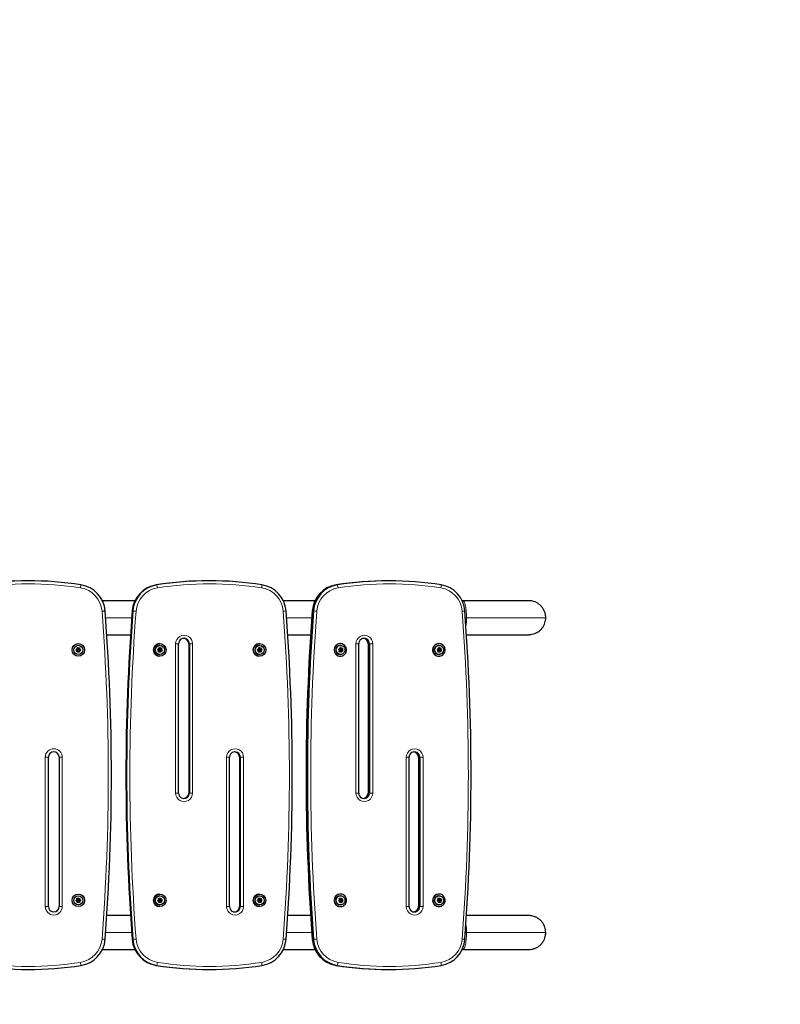
# Model space of a CAD drawing. Extents: x 5180 to 5468, y -928 to -685.
# Drawn here: x 5323 to 5377, y -822 to -754 of the extents above; entities that cross this region are included whole.
import ezdxf

# ---------------------------------------------------------------- set-up
doc = ezdxf.new("R2010")
doc.units = 0
doc.header["$LTSCALE"] = 12
doc.header["$MEASUREMENT"] = 0
doc.header["$PDMODE"] = 35
doc.layers.get('0').update_dxf_attribs({"linetype": 'CONTINUOUS'})
doc.layers.get('DEFPOINTS').update_dxf_attribs({"linetype": 'CONTINUOUS'})
for name, color, linetype in [('1-ASTM', 92, 'CONTINUOUS'), ('1-CSA+ASTM', 4, 'CONTINUOUS'), ('CONTOUR', 7, 'CONTINUOUS'), ('DIM_IMP_BORDURE', 7, 'CONTINUOUS')]:
    doc.layers.add(name, color=color, linetype=linetype)
doc.styles.add('DIM', font='romans.shx')
doc.dimstyles.new('Implantation (Pied-mètre)', dxfattribs={"dimscale": 96, "dimtxt": 0.09375, "dimasz": 0.125, "dimexe": 0.125, "dimexo": 0.125, "dimgap": 0.03, "dimtad": 1, "dimdec": 0, "dimzin": 0, "dimdsep": 46, "dimlunit": 4, "dimtxsty": 'DIM', "dimblk1": 'OBLIQUE', "dimblk2": 'OBLIQUE', "dimsah": 1, "dimcen": 0.089844, "dimdle": 0.125, "dimclrt": 7, "dimadec": 0, "dimazin": 0, "dimtfac": 1, "dimtdec": 0, "dimtofl": 0, "dimtmove": 0, "dimatfit": 3, "dimldrblk": 'OBLIQUE', "dimfxl": 1, "dimfrac": 2, "dimtolj": 1, "dimtzin": 0, "dimarcsym": 0})

# ---------------------------------------------------------------- blocks, each defined once
blk = doc.blocks.new('_OBLIQUE')
at = {"color": 0, "linetype": 'ByBlock'}
blk.add_line((-0.5, -0.5), (0.5, 0.5), dxfattribs=at)
blk = doc.blocks.new('*D76')
at = {"layer": 'DEFPOINTS', "color": 0}
for p in [(5432.159, -702.717), (5215.784, -792.848), (5432.159, -792.848)]:
    blk.add_point(p, dxfattribs=at)
at = {"layer": 'DIM_IMP_BORDURE', "color": 0, "lineweight": -2}
for p, q in [((5215.784, -783.848), (5215.784, -693.717)), ((5432.159, -783.848), (5432.159, -693.717)), ((5206.784, -702.717), (5441.159, -702.717))]:
    blk.add_line(p, q, dxfattribs=at)
at = {"layer": 'DIM_IMP_BORDURE', "color": 0, "lineweight": -2, "xscale": 9, "yscale": 9, "zscale": 9, "rotation": 180}
blk.add_blockref('_OBLIQUE', (5215.784, -702.717), dxfattribs=at)
at = {"layer": 'DIM_IMP_BORDURE', "color": 0, "lineweight": -2, "xscale": 9, "yscale": 9, "zscale": 9}
blk.add_blockref('_OBLIQUE', (5432.159, -702.717), dxfattribs=at)
at = {"layer": 'DIM_IMP_BORDURE', "color": 7, "insert": (5323.972, -690.292), "char_height": 6.75, "attachment_point": 2, "style": 'DIM'}
blk.add_mtext("\\A1;18' [5.496m]", dxfattribs=at)
blk = doc.blocks.new('*D77')
at = {"layer": 'DEFPOINTS', "color": 0}
for p in [(5323.972, -720.848), (5323.972, -892.011), (5457.663, -892.011)]:
    blk.add_point(p, dxfattribs=at)
at = {"layer": 'DIM_IMP_BORDURE', "color": 0, "lineweight": -2}
for p, q in [((5457.663, -711.848), (5457.663, -901.011)), ((5332.972, -720.848), (5466.663, -720.848)), ((5332.972, -892.011), (5466.663, -892.011))]:
    blk.add_line(p, q, dxfattribs=at)
at = {"layer": 'DIM_IMP_BORDURE', "color": 0, "lineweight": -2, "xscale": 9, "yscale": 9, "zscale": 9}
for p, rotation in [((5457.663, -720.848), 90), ((5457.663, -892.011), 270)]:
    blk.add_blockref('_OBLIQUE', p, dxfattribs=dict(at, rotation=rotation))
at = {"layer": 'DIM_IMP_BORDURE', "color": 7, "insert": (5450.37, -806.429), "char_height": 6.75, "attachment_point": 5, "rotation": 90, "style": 'DIM'}
blk.add_mtext('\\A1;14\'-3" [4.348m]', dxfattribs=at)

msp = doc.modelspace()

# ---------------------------------------------------------------- linework, layer by layer
at = {"layer": '1-ASTM'}
msp.add_lwpolyline([(5287.784, -928.011), (5360.159, -928.011, 0.414214), (5468.159, -820.011), (5468.159, -792.848, 0.414214), (5360.159, -684.848), (5287.784, -684.848, 0.414214), (5179.784, -792.848), (5179.784, -820.011, 0.414214)], format="xyb", close=True, dxfattribs=at)
at = {"layer": '1-CSA+ASTM'}
msp.add_lwpolyline([(5287.784, -892.011), (5360.159, -892.011, 0.414214), (5432.159, -820.011), (5432.159, -792.848, 0.414214), (5360.159, -720.848), (5287.784, -720.848, 0.414214), (5215.784, -792.848), (5215.784, -820.011, 0.414214)], format="xyb", close=True, dxfattribs=at)
at = {"layer": 'CONTOUR', "lineweight": 18}
for p, q in [((5327.66, -793.133), (5327.627, -793.347)), ((5332.964, -793.133), (5332.92, -793.133)), ((5345.573, -793.133), (5345.484, -793.133)), ((5331.284, -794.957), (5331.239, -794.957)), ((5343.913, -794.957), (5343.824, -794.957)), ((5331.204, -795.429), (5329.382, -795.429)), ((5343.789, -795.429), (5342.027, -795.429)), ((5354.604, -795.429), (5354.527, -795.429)), ((5360.142, -795.429), (5354.604, -795.429)), ((5334.276, -807.679), (5334.276, -797.249)), ((5334.276, -797.249), (5334.48, -797.249)), ((5335.234, -797.249), (5335.19, -797.249)), ((5335.234, -797.249), (5335.461, -797.249)), ((5335.461, -797.249), (5335.461, -807.679)), ((5346.88, -807.679), (5346.88, -797.249)), ((5346.88, -797.249), (5347.071, -797.249)), ((5347.816, -797.249), (5347.727, -797.249)), ((5347.816, -797.249), (5348.051, -797.249)), ((5348.051, -797.249), (5348.051, -807.679)), ((5325.164, -815.61), (5325.164, -805.179)), ((5325.164, -805.179), (5325.381, -805.179)), ((5326.138, -805.179), (5326.354, -805.179)), ((5326.354, -805.179), (5326.354, -815.61)), ((5337.836, -815.61), (5337.836, -805.179)), ((5337.836, -805.179), (5338.041, -805.179)), ((5338.795, -805.179), (5338.75, -805.179)), ((5338.795, -805.179), (5339.022, -805.179)), ((5339.022, -805.179), (5339.022, -815.61)), ((5350.398, -815.61), (5350.398, -805.179)), ((5350.398, -805.179), (5350.589, -805.179)), ((5351.334, -805.179), (5351.245, -805.179)), ((5351.334, -805.179), (5351.569, -805.179)), ((5351.569, -805.179), (5351.569, -815.61)), ((5334.276, -807.679), (5334.48, -807.679)), ((5335.234, -807.679), (5335.19, -807.679)), ((5335.234, -807.679), (5335.461, -807.679)), ((5346.88, -807.679), (5347.071, -807.679)), ((5347.816, -807.679), (5347.727, -807.679)), ((5347.816, -807.679), (5348.051, -807.679)), ((5325.164, -815.61), (5325.381, -815.61)), ((5326.138, -815.61), (5326.354, -815.61)), ((5337.836, -815.61), (5338.041, -815.61)), ((5338.795, -815.61), (5338.75, -815.61)), ((5338.795, -815.61), (5339.022, -815.61)), ((5350.398, -815.61), (5350.589, -815.61)), ((5351.334, -815.61), (5351.245, -815.61)), ((5351.334, -815.61), (5351.569, -815.61)), ((5329.382, -817.429), (5331.204, -817.429)), ((5331.284, -817.902), (5331.239, -817.902)), ((5342.027, -817.429), (5343.789, -817.429)), ((5343.913, -817.902), (5343.824, -817.902)), ((5354.527, -817.429), (5354.604, -817.429)), ((5354.604, -817.429), (5360.142, -817.429)), ((5327.627, -819.512), (5327.66, -819.726)), ((5332.964, -819.726), (5332.92, -819.726)), ((5345.573, -819.726), (5345.484, -819.726))]:
    msp.add_line(p, q, dxfattribs=at)
at = {"layer": 'CONTOUR', "lineweight": 25}
for p, q in [((5336.638, -792.848), (5336.593, -792.848)), ((5349.202, -792.848), (5349.113, -792.848)), ((5331.431, -794.242), (5329.155, -794.242)), ((5344.013, -794.242), (5341.8, -794.242)), ((5354.347, -794.242), (5354.303, -794.242)), ((5358.952, -794.242), (5354.347, -794.242)), ((5329.465, -796.617), (5331.122, -796.617)), ((5342.109, -796.617), (5343.708, -796.617)), ((5354.608, -796.617), (5358.952, -796.617)), ((5333.168, -797.242), (5333.163, -797.242)), ((5334.48, -807.679), (5334.48, -797.249)), ((5335.19, -797.249), (5335.19, -807.679)), ((5335.234, -797.249), (5335.234, -807.679)), ((5340.14, -797.242), (5340.135, -797.242)), ((5345.791, -797.242), (5345.78, -797.242)), ((5347.071, -807.679), (5347.071, -797.249)), ((5347.727, -797.249), (5347.727, -807.679)), ((5347.816, -797.249), (5347.816, -807.679)), ((5352.68, -797.242), (5352.669, -797.242)), ((5327.3, -797.668), (5327.334, -797.651)), ((5327.331, -797.689), (5327.3, -797.668)), ((5327.382, -797.723), (5327.331, -797.689)), ((5327.389, -797.624), (5327.334, -797.651)), ((5327.376, -797.822), (5327.378, -797.785)), ((5327.41, -797.806), (5327.376, -797.822)), ((5327.382, -797.723), (5327.378, -797.785)), ((5327.389, -797.624), (5327.393, -797.563)), ((5327.393, -797.563), (5327.396, -797.525)), ((5327.396, -797.525), (5327.427, -797.546)), ((5327.465, -797.779), (5327.41, -797.806)), ((5327.478, -797.58), (5327.427, -797.546)), ((5327.465, -797.779), (5327.516, -797.813)), ((5327.478, -797.58), (5327.534, -797.553)), ((5327.547, -797.834), (5327.516, -797.813)), ((5327.534, -797.553), (5327.568, -797.537)), ((5327.55, -797.796), (5327.547, -797.834)), ((5327.554, -797.735), (5327.55, -797.796)), ((5327.554, -797.735), (5327.609, -797.708)), ((5327.561, -797.636), (5327.565, -797.574)), ((5327.561, -797.636), (5327.612, -797.67)), ((5327.568, -797.537), (5327.565, -797.574)), ((5327.643, -797.691), (5327.609, -797.708)), ((5327.612, -797.67), (5327.643, -797.691)), ((5333.016, -797.648), (5333.052, -797.635)), ((5333.045, -797.672), (5333.016, -797.648)), ((5333.092, -797.712), (5333.045, -797.672)), ((5333.11, -797.615), (5333.052, -797.635)), ((5333.062, -797.81), (5333.156, -797.777)), ((5333.073, -797.81), (5333.08, -797.773)), ((5333.109, -797.797), (5333.073, -797.81)), ((5333.092, -797.712), (5333.08, -797.773)), ((5333.167, -797.777), (5333.109, -797.797)), ((5333.11, -797.615), (5333.121, -797.554)), ((5333.192, -797.582), (5333.117, -797.517)), ((5333.121, -797.554), (5333.128, -797.517)), ((5333.128, -797.517), (5333.157, -797.542)), ((5333.156, -797.777), (5333.167, -797.777)), ((5333.203, -797.582), (5333.157, -797.542)), ((5333.167, -797.718), (5333.174, -797.719)), ((5333.167, -797.777), (5333.213, -797.817)), ((5333.173, -797.361), (5333.168, -797.361)), ((5333.168, -797.998), (5333.173, -797.998)), ((5333.185, -797.64), (5333.174, -797.64)), ((5333.174, -797.719), (5333.185, -797.719)), ((5333.192, -797.582), (5333.203, -797.582)), ((5333.203, -797.582), (5333.261, -797.561)), ((5333.241, -797.842), (5333.213, -797.817)), ((5333.232, -797.834), (5333.249, -797.744)), ((5333.249, -797.805), (5333.241, -797.842)), ((5333.249, -797.744), (5333.342, -797.711)), ((5333.249, -797.744), (5333.26, -797.744)), ((5333.26, -797.744), (5333.249, -797.805)), ((5333.26, -797.744), (5333.318, -797.724)), ((5333.261, -797.561), (5333.296, -797.549)), ((5333.267, -797.647), (5333.285, -797.553)), ((5333.342, -797.711), (5333.267, -797.647)), ((5333.267, -797.647), (5333.278, -797.647)), ((5333.278, -797.647), (5333.29, -797.586)), ((5333.278, -797.647), (5333.325, -797.687)), ((5333.296, -797.549), (5333.29, -797.586)), ((5333.353, -797.711), (5333.318, -797.724)), ((5333.325, -797.687), (5333.353, -797.711)), ((5333.342, -797.711), (5333.353, -797.711)), ((5339.985, -797.668), (5340.02, -797.651)), ((5340.017, -797.689), (5339.985, -797.668)), ((5340.068, -797.723), (5340.017, -797.689)), ((5340.075, -797.624), (5340.02, -797.651)), ((5340.05, -797.822), (5340.139, -797.779)), ((5340.061, -797.822), (5340.064, -797.785)), ((5340.095, -797.806), (5340.061, -797.822)), ((5340.068, -797.723), (5340.064, -797.785)), ((5340.153, -797.58), (5340.071, -797.525)), ((5340.075, -797.624), (5340.079, -797.563)), ((5340.079, -797.563), (5340.081, -797.525)), ((5340.081, -797.525), (5340.113, -797.546)), ((5340.15, -797.779), (5340.095, -797.806)), ((5340.164, -797.58), (5340.113, -797.546)), ((5340.139, -797.779), (5340.15, -797.779)), ((5340.145, -797.361), (5340.14, -797.361)), ((5340.14, -797.998), (5340.145, -797.998)), ((5340.143, -797.718), (5340.146, -797.719)), ((5340.157, -797.64), (5340.146, -797.64)), ((5340.146, -797.719), (5340.157, -797.719)), ((5340.15, -797.779), (5340.201, -797.813)), ((5340.153, -797.58), (5340.164, -797.58)), ((5340.164, -797.58), (5340.219, -797.553)), ((5340.232, -797.834), (5340.201, -797.813)), ((5340.219, -797.553), (5340.252, -797.537)), ((5340.222, -797.827), (5340.228, -797.735)), ((5340.228, -797.735), (5340.317, -797.691)), ((5340.228, -797.735), (5340.239, -797.735)), ((5340.235, -797.796), (5340.232, -797.834)), ((5340.235, -797.636), (5340.241, -797.542)), ((5340.317, -797.691), (5340.235, -797.636)), ((5340.235, -797.636), (5340.246, -797.636)), ((5340.239, -797.735), (5340.235, -797.796)), ((5340.239, -797.735), (5340.294, -797.708)), ((5340.246, -797.636), (5340.25, -797.574)), ((5340.246, -797.636), (5340.297, -797.67)), ((5340.252, -797.537), (5340.25, -797.574)), ((5340.327, -797.691), (5340.294, -797.708)), ((5340.297, -797.67), (5340.327, -797.691)), ((5340.317, -797.691), (5340.327, -797.691)), ((5345.657, -797.648), (5345.693, -797.635)), ((5345.687, -797.672), (5345.657, -797.648)), ((5345.733, -797.712), (5345.687, -797.672)), ((5345.692, -797.81), (5345.785, -797.777)), ((5345.751, -797.615), (5345.693, -797.635)), ((5345.713, -797.81), (5345.721, -797.773)), ((5345.75, -797.797), (5345.713, -797.81)), ((5345.733, -797.712), (5345.721, -797.773)), ((5345.807, -797.777), (5345.75, -797.797)), ((5345.751, -797.615), (5345.762, -797.554)), ((5345.762, -797.554), (5345.767, -797.517)), ((5345.821, -797.582), (5345.765, -797.533)), ((5345.767, -797.517), (5345.797, -797.542)), ((5345.785, -797.777), (5345.807, -797.777)), ((5345.8, -797.361), (5345.791, -797.361)), ((5345.791, -797.998), (5345.8, -797.998)), ((5345.796, -797.718), (5345.803, -797.719)), ((5345.843, -797.582), (5345.797, -797.542)), ((5345.825, -797.64), (5345.803, -797.64)), ((5345.803, -797.719), (5345.825, -797.719)), ((5345.807, -797.777), (5345.853, -797.817)), ((5345.821, -797.582), (5345.843, -797.582)), ((5345.843, -797.582), (5345.9, -797.561)), ((5345.879, -797.842), (5345.853, -797.817)), ((5345.862, -797.825), (5345.877, -797.744)), ((5345.877, -797.744), (5345.969, -797.711)), ((5345.877, -797.744), (5345.899, -797.744)), ((5345.888, -797.805), (5345.879, -797.842)), ((5345.899, -797.744), (5345.888, -797.805)), ((5345.895, -797.647), (5345.911, -797.557)), ((5345.969, -797.711), (5345.895, -797.647)), ((5345.895, -797.647), (5345.917, -797.647)), ((5345.899, -797.744), (5345.956, -797.724)), ((5345.9, -797.561), (5345.934, -797.549)), ((5345.917, -797.647), (5345.928, -797.586)), ((5345.917, -797.647), (5345.963, -797.687)), ((5345.934, -797.549), (5345.928, -797.586)), ((5345.99, -797.711), (5345.956, -797.724)), ((5345.963, -797.687), (5345.99, -797.711)), ((5345.969, -797.711), (5345.99, -797.711)), ((5352.543, -797.668), (5352.578, -797.651)), ((5352.575, -797.689), (5352.543, -797.668)), ((5352.625, -797.723), (5352.575, -797.689)), ((5352.632, -797.624), (5352.578, -797.651)), ((5352.597, -797.822), (5352.684, -797.779)), ((5352.617, -797.822), (5352.621, -797.785)), ((5352.652, -797.806), (5352.617, -797.822)), ((5352.625, -797.723), (5352.621, -797.785)), ((5352.632, -797.624), (5352.636, -797.563)), ((5352.636, -797.563), (5352.637, -797.525)), ((5352.637, -797.525), (5352.669, -797.546)), ((5352.698, -797.58), (5352.637, -797.539)), ((5352.706, -797.779), (5352.652, -797.806)), ((5352.72, -797.58), (5352.669, -797.546)), ((5352.688, -797.361), (5352.68, -797.361)), ((5352.68, -797.998), (5352.688, -797.998)), ((5352.684, -797.779), (5352.706, -797.779)), ((5352.688, -797.718), (5352.691, -797.719)), ((5352.713, -797.64), (5352.691, -797.64)), ((5352.691, -797.719), (5352.713, -797.719)), ((5352.698, -797.58), (5352.72, -797.58)), ((5352.706, -797.779), (5352.757, -797.813)), ((5352.72, -797.58), (5352.774, -797.553)), ((5352.786, -797.834), (5352.757, -797.813)), ((5352.766, -797.82), (5352.772, -797.735)), ((5352.772, -797.735), (5352.86, -797.691)), ((5352.772, -797.735), (5352.794, -797.735)), ((5352.774, -797.553), (5352.806, -797.537)), ((5352.779, -797.636), (5352.785, -797.548)), ((5352.86, -797.691), (5352.779, -797.636)), ((5352.779, -797.636), (5352.801, -797.636)), ((5352.79, -797.796), (5352.786, -797.834)), ((5352.794, -797.735), (5352.79, -797.796)), ((5352.794, -797.735), (5352.849, -797.708)), ((5352.801, -797.636), (5352.805, -797.574)), ((5352.801, -797.636), (5352.851, -797.67)), ((5352.806, -797.537), (5352.805, -797.574)), ((5352.88, -797.691), (5352.849, -797.708)), ((5352.851, -797.67), (5352.88, -797.691)), ((5352.86, -797.691), (5352.88, -797.691)), ((5333.163, -798.117), (5333.168, -798.117)), ((5340.135, -798.117), (5340.14, -798.117)), ((5345.78, -798.117), (5345.791, -798.117)), ((5352.669, -798.117), (5352.68, -798.117)), ((5325.381, -815.61), (5325.381, -805.179)), ((5326.138, -805.179), (5326.138, -815.61)), ((5338.041, -815.61), (5338.041, -805.179)), ((5338.75, -805.179), (5338.75, -815.61)), ((5338.795, -805.179), (5338.795, -815.61)), ((5350.589, -815.61), (5350.589, -805.179)), ((5351.245, -805.179), (5351.245, -815.61)), ((5351.334, -805.179), (5351.334, -815.61)), ((5327.3, -815.191), (5327.331, -815.17)), ((5327.334, -815.208), (5327.3, -815.191)), ((5327.382, -815.136), (5327.331, -815.17)), ((5327.389, -815.235), (5327.334, -815.208)), ((5327.376, -815.037), (5327.41, -815.053)), ((5327.378, -815.074), (5327.376, -815.037)), ((5327.382, -815.136), (5327.378, -815.074)), ((5327.389, -815.235), (5327.393, -815.296)), ((5327.465, -815.08), (5327.41, -815.053)), ((5327.465, -815.08), (5327.516, -815.046)), ((5327.516, -815.046), (5327.547, -815.025)), ((5327.547, -815.025), (5327.55, -815.063)), ((5327.554, -815.124), (5327.55, -815.063)), ((5327.554, -815.124), (5327.609, -815.151)), ((5327.561, -815.223), (5327.612, -815.189)), ((5327.561, -815.223), (5327.565, -815.285)), ((5327.609, -815.151), (5327.643, -815.168)), ((5327.643, -815.168), (5327.612, -815.189)), ((5333.016, -815.211), (5333.045, -815.187)), ((5333.052, -815.224), (5333.016, -815.211)), ((5333.092, -815.147), (5333.045, -815.187)), ((5333.11, -815.244), (5333.052, -815.224)), ((5333.156, -815.082), (5333.062, -815.049)), ((5333.073, -815.049), (5333.109, -815.061)), ((5333.08, -815.086), (5333.073, -815.049)), ((5333.092, -815.147), (5333.08, -815.086)), ((5333.167, -815.082), (5333.109, -815.061)), ((5333.11, -815.244), (5333.121, -815.305)), ((5333.156, -815.082), (5333.167, -815.082)), ((5333.168, -814.742), (5333.163, -814.742)), ((5333.167, -815.082), (5333.213, -815.042)), ((5333.173, -814.861), (5333.168, -814.861)), ((5333.185, -815.14), (5333.174, -815.14)), ((5333.174, -815.219), (5333.185, -815.219)), ((5333.213, -815.042), (5333.241, -815.017)), ((5333.249, -815.115), (5333.232, -815.025)), ((5333.241, -815.017), (5333.249, -815.054)), ((5333.26, -815.115), (5333.249, -815.054)), ((5333.249, -815.115), (5333.26, -815.115)), ((5333.342, -815.148), (5333.249, -815.115)), ((5333.26, -815.115), (5333.318, -815.135)), ((5333.267, -815.212), (5333.342, -815.148)), ((5333.267, -815.212), (5333.278, -815.212)), ((5333.285, -815.306), (5333.267, -815.212)), ((5333.278, -815.212), (5333.325, -815.172)), ((5333.278, -815.212), (5333.29, -815.273)), ((5333.318, -815.135), (5333.353, -815.148)), ((5333.353, -815.148), (5333.325, -815.172)), ((5333.342, -815.148), (5333.353, -815.148)), ((5339.985, -815.191), (5340.017, -815.17)), ((5340.02, -815.208), (5339.985, -815.191)), ((5340.068, -815.136), (5340.017, -815.17)), ((5340.075, -815.235), (5340.02, -815.208)), ((5340.139, -815.08), (5340.05, -815.037)), ((5340.061, -815.037), (5340.095, -815.053)), ((5340.064, -815.074), (5340.061, -815.037)), ((5340.068, -815.136), (5340.064, -815.074)), ((5340.075, -815.235), (5340.079, -815.296)), ((5340.15, -815.08), (5340.095, -815.053)), ((5340.14, -814.742), (5340.135, -814.742)), ((5340.139, -815.08), (5340.15, -815.08)), ((5340.145, -814.861), (5340.14, -814.861)), ((5340.157, -815.14), (5340.146, -815.14)), ((5340.146, -815.219), (5340.157, -815.219)), ((5340.15, -815.08), (5340.201, -815.046)), ((5340.201, -815.046), (5340.232, -815.025)), ((5340.228, -815.124), (5340.222, -815.032)), ((5340.228, -815.124), (5340.239, -815.124)), ((5340.317, -815.168), (5340.228, -815.124)), ((5340.232, -815.025), (5340.235, -815.063)), ((5340.239, -815.124), (5340.235, -815.063)), ((5340.235, -815.223), (5340.317, -815.168)), ((5340.235, -815.223), (5340.246, -815.223)), ((5340.241, -815.317), (5340.235, -815.223)), ((5340.239, -815.124), (5340.294, -815.151)), ((5340.246, -815.223), (5340.297, -815.189)), ((5340.246, -815.223), (5340.25, -815.285)), ((5340.294, -815.151), (5340.327, -815.168)), ((5340.327, -815.168), (5340.297, -815.189)), ((5340.317, -815.168), (5340.327, -815.168)), ((5345.657, -815.211), (5345.687, -815.187)), ((5345.693, -815.224), (5345.657, -815.211)), ((5345.733, -815.147), (5345.687, -815.187)), ((5345.785, -815.082), (5345.692, -815.049)), ((5345.751, -815.244), (5345.693, -815.224)), ((5345.713, -815.049), (5345.75, -815.061)), ((5345.721, -815.086), (5345.713, -815.049)), ((5345.733, -815.147), (5345.721, -815.086)), ((5345.807, -815.082), (5345.75, -815.061)), ((5345.751, -815.244), (5345.762, -815.305)), ((5345.791, -814.742), (5345.78, -814.742)), ((5345.785, -815.082), (5345.807, -815.082)), ((5345.8, -814.861), (5345.791, -814.861)), ((5345.825, -815.14), (5345.803, -815.14)), ((5345.803, -815.219), (5345.825, -815.219)), ((5345.807, -815.082), (5345.853, -815.042)), ((5345.853, -815.042), (5345.879, -815.017)), ((5345.877, -815.115), (5345.862, -815.034)), ((5345.877, -815.115), (5345.899, -815.115)), ((5345.969, -815.148), (5345.877, -815.115)), ((5345.879, -815.017), (5345.888, -815.054)), ((5345.899, -815.115), (5345.888, -815.054)), ((5345.895, -815.212), (5345.969, -815.148)), ((5345.895, -815.212), (5345.917, -815.212)), ((5345.911, -815.302), (5345.895, -815.212)), ((5345.899, -815.115), (5345.956, -815.135)), ((5345.917, -815.212), (5345.963, -815.172)), ((5345.917, -815.212), (5345.928, -815.273)), ((5345.956, -815.135), (5345.99, -815.148)), ((5345.99, -815.148), (5345.963, -815.172)), ((5345.969, -815.148), (5345.99, -815.148)), ((5352.543, -815.191), (5352.575, -815.17)), ((5352.578, -815.208), (5352.543, -815.191)), ((5352.625, -815.136), (5352.575, -815.17)), ((5352.632, -815.235), (5352.578, -815.208)), ((5352.684, -815.08), (5352.597, -815.037)), ((5352.617, -815.037), (5352.652, -815.053)), ((5352.621, -815.074), (5352.617, -815.037)), ((5352.625, -815.136), (5352.621, -815.074)), ((5352.632, -815.235), (5352.636, -815.296)), ((5352.706, -815.08), (5352.652, -815.053)), ((5352.68, -814.742), (5352.669, -814.742)), ((5352.688, -814.861), (5352.68, -814.861)), ((5352.684, -815.08), (5352.706, -815.08)), ((5352.713, -815.14), (5352.691, -815.14)), ((5352.691, -815.219), (5352.713, -815.219)), ((5352.706, -815.08), (5352.757, -815.046)), ((5352.757, -815.046), (5352.786, -815.025)), ((5352.772, -815.124), (5352.766, -815.039)), ((5352.772, -815.124), (5352.794, -815.124)), ((5352.86, -815.168), (5352.772, -815.124)), ((5352.779, -815.223), (5352.86, -815.168)), ((5352.779, -815.223), (5352.801, -815.223)), ((5352.785, -815.311), (5352.779, -815.223)), ((5352.786, -815.025), (5352.79, -815.063)), ((5352.794, -815.124), (5352.79, -815.063)), ((5352.794, -815.124), (5352.849, -815.151)), ((5352.801, -815.223), (5352.851, -815.189)), ((5352.801, -815.223), (5352.805, -815.285)), ((5352.849, -815.151), (5352.88, -815.168)), ((5352.88, -815.168), (5352.851, -815.189)), ((5352.86, -815.168), (5352.88, -815.168)), ((5327.396, -815.334), (5327.393, -815.296)), ((5327.427, -815.313), (5327.396, -815.334)), ((5327.478, -815.279), (5327.427, -815.313)), ((5327.478, -815.279), (5327.534, -815.306)), ((5327.568, -815.322), (5327.534, -815.306)), ((5327.565, -815.285), (5327.568, -815.322)), ((5333.117, -815.342), (5333.192, -815.277)), ((5333.128, -815.342), (5333.121, -815.305)), ((5333.157, -815.317), (5333.128, -815.342)), ((5333.203, -815.277), (5333.157, -815.317)), ((5333.163, -815.617), (5333.168, -815.617)), ((5333.168, -815.498), (5333.173, -815.498)), ((5333.192, -815.277), (5333.203, -815.277)), ((5333.203, -815.277), (5333.261, -815.297)), ((5333.296, -815.31), (5333.261, -815.297)), ((5333.29, -815.273), (5333.296, -815.31)), ((5340.071, -815.334), (5340.153, -815.279)), ((5340.081, -815.334), (5340.079, -815.296)), ((5340.113, -815.313), (5340.081, -815.334)), ((5340.164, -815.279), (5340.113, -815.313)), ((5340.135, -815.617), (5340.14, -815.617)), ((5340.14, -815.498), (5340.145, -815.498)), ((5340.153, -815.279), (5340.164, -815.279)), ((5340.164, -815.279), (5340.219, -815.306)), ((5340.252, -815.322), (5340.219, -815.306)), ((5340.25, -815.285), (5340.252, -815.322)), ((5345.767, -815.342), (5345.762, -815.305)), ((5345.765, -815.326), (5345.821, -815.277)), ((5345.797, -815.317), (5345.767, -815.342)), ((5345.78, -815.617), (5345.791, -815.617)), ((5345.791, -815.498), (5345.8, -815.498)), ((5345.843, -815.277), (5345.797, -815.317)), ((5345.821, -815.277), (5345.843, -815.277)), ((5345.843, -815.277), (5345.9, -815.297)), ((5345.934, -815.31), (5345.9, -815.297)), ((5345.928, -815.273), (5345.934, -815.31)), ((5352.637, -815.334), (5352.636, -815.296)), ((5352.637, -815.32), (5352.698, -815.279)), ((5352.669, -815.313), (5352.637, -815.334)), ((5352.72, -815.279), (5352.669, -815.313)), ((5352.669, -815.617), (5352.68, -815.617)), ((5352.68, -815.498), (5352.688, -815.498)), ((5352.698, -815.279), (5352.72, -815.279)), ((5352.72, -815.279), (5352.774, -815.306)), ((5352.806, -815.322), (5352.774, -815.306)), ((5352.805, -815.285), (5352.806, -815.322)), ((5331.122, -816.242), (5329.465, -816.242)), ((5343.708, -816.242), (5342.109, -816.242)), ((5358.952, -816.242), (5354.608, -816.242)), ((5329.155, -818.617), (5331.431, -818.617)), ((5341.8, -818.617), (5344.013, -818.617)), ((5354.303, -818.617), (5354.347, -818.617)), ((5354.347, -818.617), (5358.952, -818.617)), ((5336.593, -820.011), (5336.638, -820.011)), ((5349.113, -820.011), (5349.202, -820.011))]:
    msp.add_line(p, q, dxfattribs=at)
at = {"layer": 'CONTOUR', "lineweight": 18, "flags": 128}
for points in [[(5354.347, -794.242), (5354.376, -794.249), (5354.404, -794.272), (5354.432, -794.309), (5354.459, -794.36), (5354.484, -794.424), (5354.507, -794.501), (5354.529, -794.59), (5354.548, -794.689), (5354.565, -794.798), (5354.579, -794.914), (5354.59, -795.037), (5354.598, -795.165), (5354.603, -795.297), (5354.604, -795.429)], [(5329.347, -794.957), (5329.329, -794.958), (5329.307, -794.96), (5329.283, -794.961), (5329.255, -794.964), (5329.226, -794.966), (5329.195, -794.968), (5329.163, -794.971), (5329.131, -794.973)], [(5329.131, -817.886), (5329.163, -817.888), (5329.195, -817.891), (5329.226, -817.893), (5329.255, -817.895), (5329.283, -817.897), (5329.307, -817.899), (5329.329, -817.901), (5329.347, -817.902)], [(5354.347, -818.617), (5354.376, -818.61), (5354.404, -818.587), (5354.432, -818.55), (5354.459, -818.499), (5354.484, -818.435), (5354.507, -818.358), (5354.529, -818.269), (5354.548, -818.17), (5354.565, -818.061), (5354.579, -817.945), (5354.59, -817.822), (5354.598, -817.694), (5354.603, -817.562), (5354.604, -817.429)]]:
    msp.add_lwpolyline(points, dxfattribs=at)
at = {"layer": 'CONTOUR', "lineweight": 25, "flags": 128}
for points in [[(5345.363, -797.725), (5345.378, -797.802), (5345.406, -797.875), (5345.447, -797.942), (5345.499, -798), (5345.56, -798.048), (5345.628, -798.084), (5345.702, -798.107), (5345.779, -798.117), (5345.856, -798.112), (5345.931, -798.093), (5346.001, -798.062), (5346.065, -798.017), (5346.12, -797.962), (5346.164, -797.898), (5346.197, -797.827), (5346.216, -797.751), (5346.222, -797.673), (5346.214, -797.595), (5346.192, -797.52), (5346.158, -797.449), (5346.111, -797.387), (5346.055, -797.333), (5345.99, -797.291), (5345.918, -797.261), (5345.843, -797.245), (5345.766, -797.243), (5345.689, -797.254), (5345.616, -797.28), (5345.549, -797.318), (5345.489, -797.368), (5345.439, -797.428), (5345.401, -797.496), (5345.375, -797.569), (5345.362, -797.647), (5345.363, -797.725)], [(5352.252, -797.725), (5352.267, -797.802), (5352.295, -797.875), (5352.335, -797.942), (5352.387, -798), (5352.448, -798.048), (5352.517, -798.084), (5352.59, -798.107), (5352.667, -798.117), (5352.744, -798.112), (5352.819, -798.093), (5352.889, -798.062), (5352.953, -798.017), (5353.008, -797.962), (5353.053, -797.898), (5353.085, -797.827), (5353.104, -797.751), (5353.11, -797.673), (5353.102, -797.595), (5353.081, -797.52), (5353.046, -797.449), (5353, -797.387), (5352.943, -797.333), (5352.878, -797.291), (5352.807, -797.261), (5352.731, -797.245), (5352.654, -797.243), (5352.578, -797.254), (5352.505, -797.28), (5352.437, -797.318), (5352.378, -797.368), (5352.328, -797.428), (5352.289, -797.496), (5352.263, -797.569), (5352.25, -797.647), (5352.252, -797.725)], [(5345.858, -797.366), (5345.921, -797.385), (5345.978, -797.417), (5346.028, -797.461), (5346.068, -797.514), (5346.096, -797.574), (5346.111, -797.639), (5346.112, -797.705), (5346.1, -797.771), (5346.075, -797.832), (5346.038, -797.887), (5345.99, -797.933), (5345.934, -797.968), (5345.872, -797.99), (5345.807, -797.998), (5345.742, -797.993), (5345.679, -797.974), (5345.622, -797.942), (5345.572, -797.898), (5345.532, -797.845), (5345.504, -797.785), (5345.489, -797.72), (5345.487, -797.654), (5345.499, -797.588), (5345.525, -797.527), (5345.562, -797.472), (5345.609, -797.426), (5345.665, -797.391), (5345.727, -797.369), (5345.792, -797.361), (5345.858, -797.366)], [(5352.709, -797.361), (5352.774, -797.373), (5352.835, -797.398), (5352.889, -797.435), (5352.935, -797.483), (5352.97, -797.539), (5352.992, -797.602), (5353.002, -797.668), (5352.997, -797.734), (5352.979, -797.798), (5352.948, -797.857), (5352.906, -797.908), (5352.855, -797.949), (5352.796, -797.979), (5352.732, -797.995), (5352.667, -797.997), (5352.602, -797.986), (5352.541, -797.961), (5352.487, -797.924), (5352.441, -797.876), (5352.406, -797.82), (5352.384, -797.757), (5352.375, -797.691), (5352.379, -797.625), (5352.397, -797.561), (5352.428, -797.502), (5352.47, -797.451), (5352.521, -797.409), (5352.58, -797.38), (5352.644, -797.364), (5352.709, -797.361)], [(5346.22, -815.225), (5346.221, -815.147), (5346.208, -815.069), (5346.182, -814.996), (5346.144, -814.928), (5346.094, -814.868), (5346.034, -814.818), (5345.967, -814.78), (5345.894, -814.754), (5345.817, -814.743), (5345.74, -814.745), (5345.665, -814.761), (5345.593, -814.791), (5345.528, -814.833), (5345.472, -814.887), (5345.425, -814.949), (5345.391, -815.02), (5345.369, -815.095), (5345.361, -815.173), (5345.367, -815.251), (5345.386, -815.327), (5345.419, -815.398), (5345.463, -815.462), (5345.518, -815.517), (5345.582, -815.562), (5345.652, -815.593), (5345.727, -815.612), (5345.804, -815.617), (5345.881, -815.607), (5345.955, -815.584), (5346.023, -815.548), (5346.084, -815.5), (5346.136, -815.442), (5346.177, -815.375), (5346.205, -815.302), (5346.22, -815.225)], [(5345.858, -815.493), (5345.792, -815.498), (5345.727, -815.49), (5345.665, -815.468), (5345.609, -815.433), (5345.562, -815.387), (5345.525, -815.332), (5345.499, -815.271), (5345.487, -815.205), (5345.489, -815.139), (5345.504, -815.074), (5345.532, -815.014), (5345.572, -814.961), (5345.622, -814.917), (5345.679, -814.885), (5345.742, -814.866), (5345.807, -814.861), (5345.872, -814.869), (5345.934, -814.891), (5345.99, -814.926), (5346.038, -814.972), (5346.075, -815.027), (5346.1, -815.088), (5346.112, -815.154), (5346.111, -815.22), (5346.096, -815.285), (5346.068, -815.345), (5346.028, -815.398), (5345.978, -815.442), (5345.921, -815.474), (5345.858, -815.493)], [(5353.108, -815.225), (5353.109, -815.147), (5353.096, -815.069), (5353.07, -814.996), (5353.032, -814.928), (5352.982, -814.868), (5352.922, -814.818), (5352.855, -814.78), (5352.782, -814.754), (5352.706, -814.743), (5352.628, -814.745), (5352.553, -814.761), (5352.482, -814.791), (5352.416, -814.833), (5352.36, -814.887), (5352.314, -814.949), (5352.279, -815.02), (5352.257, -815.095), (5352.249, -815.173), (5352.255, -815.251), (5352.274, -815.327), (5352.307, -815.398), (5352.351, -815.462), (5352.406, -815.517), (5352.47, -815.562), (5352.541, -815.593), (5352.616, -815.612), (5352.693, -815.617), (5352.769, -815.607), (5352.843, -815.584), (5352.911, -815.548), (5352.973, -815.5), (5353.024, -815.442), (5353.065, -815.375), (5353.093, -815.302), (5353.108, -815.225)], [(5352.709, -815.497), (5352.644, -815.495), (5352.58, -815.479), (5352.521, -815.449), (5352.47, -815.408), (5352.428, -815.357), (5352.397, -815.298), (5352.379, -815.234), (5352.375, -815.168), (5352.384, -815.102), (5352.406, -815.039), (5352.441, -814.983), (5352.487, -814.935), (5352.541, -814.898), (5352.602, -814.873), (5352.667, -814.861), (5352.732, -814.864), (5352.796, -814.88), (5352.855, -814.909), (5352.906, -814.951), (5352.948, -815.002), (5352.979, -815.061), (5352.997, -815.125), (5353.002, -815.191), (5352.992, -815.257), (5352.97, -815.32), (5352.935, -815.376), (5352.889, -815.424), (5352.835, -815.461), (5352.774, -815.486), (5352.709, -815.497)]]:
    msp.add_lwpolyline(points, dxfattribs=at)
at = {"layer": 'CONTOUR', "lineweight": 25}
for centre, radius in [((5327.472, -797.679), 0.438), ((5333.17, -797.68), 0.437), ((5340.142, -797.68), 0.437), ((5327.472, -797.679), 0.319), ((5327.472, -797.679), 0.0391), ((5333.172, -797.679), 0.318), ((5333.185, -797.68), 0.039), ((5340.145, -797.679), 0.318), ((5340.157, -797.68), 0.039), ((5345.825, -797.68), 0.0387), ((5352.713, -797.68), 0.0387), ((5327.472, -815.179), 0.437), ((5327.472, -815.179), 0.319), ((5327.472, -815.179), 0.0391), ((5333.167, -815.18), 0.437), ((5333.172, -815.18), 0.318), ((5333.185, -815.179), 0.039), ((5340.139, -815.18), 0.437), ((5340.144, -815.18), 0.318), ((5340.157, -815.179), 0.039), ((5345.825, -815.179), 0.0386), ((5352.713, -815.179), 0.0387)]:
    msp.add_circle(centre, radius, dxfattribs=at)
for centre, radius, start, end in [((5323.972, -816.848), 24, 81.16004, 98.83996), ((5327.353, -795.11), 2, 4.38661, 81.16004), ((5333.231, -795.106), 1.997, 98.96527, 175.71687), ((5333.275, -795.106), 1.997, 98.96527, 175.71688), ((5336.593, -816.659), 23.811, 90.00019, 98.8751), ((5336.638, -816.658), 23.81, 81.12479, 98.87521), ((5340, -795.106), 1.997, 4.28312, 81.03473), ((5345.807, -795.094), 1.987, 99.34557, 176.02614), ((5345.896, -795.094), 1.987, 99.34557, 176.02621), ((5349.114, -816.097), 23.248, 90.00073, 98.98201), ((5349.202, -816.094), 23.245, 81.01757, 98.98243), ((5352.509, -795.094), 1.987, 3.97379, 80.65443), ((5179.786, -806.429), 150, 355.61339, 4.38661), ((5481.402, -806.429), 150.6, 175.6309, 184.3691), ((5481.446, -806.429), 150.6, 175.6309, 184.3691), ((5191.829, -806.429), 150.6, 355.6309, 4.3691), ((5495.816, -806.429), 152.425, 175.6833, 184.3167), ((5495.905, -806.429), 152.424, 175.68328, 184.31672), ((5202.5, -806.429), 152.424, 355.68329, 4.31671), ((5333.164, -797.679), 0.437, 90.12131, 186.11591), ((5334.857, -797.248), 0.377, 359.81524, 180.18476), ((5334.812, -797.249), 0.378, 359.89003, 86.4848), ((5340.136, -797.679), 0.437, 90.1213, 186.116), ((5345.784, -797.677), 0.435, 90.48957, 186.43516), ((5347.443, -797.245), 0.373, 359.25827, 180.74173), ((5347.351, -797.247), 0.376, 359.58104, 82.64544), ((5352.672, -797.677), 0.435, 90.48977, 186.43528), ((5327.472, -797.679), 0.141, 183.80762, 228.40349), ((5327.472, -797.679), 0.141, 123.80762, 168.40349), ((5327.472, -797.679), 0.141, 243.80762, 288.40349), ((5327.472, -797.679), 0.141, 63.80762, 108.40349), ((5327.472, -797.679), 0.141, 303.80762, 348.40349), ((5327.472, -797.679), 0.141, 3.80762, 48.40349), ((5333.163, -797.681), 0.436, 185.86501, 269.91579), ((5333.169, -797.679), 0.319, 90.17818, 269.82182), ((5333.186, -797.68), 0.141, 177.05942, 221.52195), ((5333.186, -797.679), 0.14, 117.19068, 161.76101), ((5333.185, -797.68), 0.14, 236.94268, 281.69859), ((5333.174, -797.679), 0.0391, 90.19877, 259.20604), ((5333.185, -797.678), 0.14, 56.94296, 101.69831), ((5333.185, -797.68), 0.14, 297.19206, 341.76011), ((5333.184, -797.679), 0.141, 357.06046, 41.5215), ((5340.135, -797.681), 0.436, 185.86497, 269.91575), ((5340.141, -797.679), 0.319, 90.17883, 269.82117), ((5340.158, -797.68), 0.141, 183.7697, 228.26021), ((5340.158, -797.679), 0.141, 123.94603, 168.47686), ((5340.157, -797.681), 0.14, 243.70602, 288.47406), ((5340.146, -797.679), 0.0391, 90.191, 265.93034), ((5340.157, -797.678), 0.14, 63.70602, 108.47406), ((5340.157, -797.68), 0.141, 303.94603, 348.47686), ((5340.156, -797.679), 0.141, 3.7697, 48.26021), ((5345.783, -797.684), 0.433, 185.43307, 269.65876), ((5345.795, -797.679), 0.319, 90.71616, 269.28384), ((5345.828, -797.68), 0.142, 177.04575, 221.10557), ((5345.827, -797.678), 0.14, 117.57487, 162.06143), ((5345.825, -797.684), 0.137, 236.57277, 281.815), ((5345.803, -797.68), 0.0391, 90.79412, 258.73635), ((5345.825, -797.675), 0.137, 56.57277, 101.815), ((5345.823, -797.681), 0.14, 297.57402, 342.06034), ((5345.821, -797.679), 0.142, 357.04841, 41.1053), ((5352.671, -797.684), 0.433, 185.43292, 269.6586), ((5352.684, -797.679), 0.319, 90.71794, 269.28206), ((5352.716, -797.68), 0.141, 183.65938, 227.82763), ((5352.716, -797.679), 0.141, 124.36462, 168.69703), ((5352.691, -797.679), 0.0391, 90.76966, 265.39987), ((5352.713, -797.684), 0.136, 243.40014, 288.6853), ((5352.713, -797.675), 0.136, 63.39944, 108.68583), ((5352.711, -797.68), 0.141, 304.36462, 348.69703), ((5352.71, -797.679), 0.141, 3.6553, 47.82944), ((5325.759, -805.179), 0.379, 0, 180), ((5338.418, -805.178), 0.377, 359.81535, 180.18465), ((5338.372, -805.179), 0.378, 359.88995, 86.48496), ((5350.961, -805.175), 0.373, 359.25833, 180.74167), ((5350.869, -805.177), 0.376, 359.58152, 82.64496), ((5334.857, -807.681), 0.377, 179.81529, 0.18471), ((5334.812, -807.68), 0.378, 273.51515, 0.10995), ((5347.443, -807.684), 0.373, 179.25833, 0.74167), ((5347.351, -807.682), 0.376, 277.35467, 0.41886), ((5327.472, -815.179), 0.141, 131.59651, 176.19238), ((5327.472, -815.179), 0.141, 191.59651, 236.19238), ((5327.472, -815.179), 0.141, 71.59651, 116.19238), ((5327.472, -815.179), 0.141, 11.59651, 56.19238), ((5327.472, -815.179), 0.141, 311.59651, 356.19238), ((5333.164, -815.179), 0.438, 90.17187, 269.82813), ((5333.169, -815.179), 0.319, 90.17818, 269.82182), ((5333.186, -815.179), 0.141, 138.47805, 182.94058), ((5333.186, -815.18), 0.14, 198.23899, 242.80932), ((5333.185, -815.178), 0.14, 78.30141, 123.05732), ((5333.174, -815.179), 0.0391, 90.16125, 269.83875), ((5333.185, -815.179), 0.14, 18.23989, 62.80794), ((5333.184, -815.18), 0.141, 318.4785, 2.93954), ((5340.136, -815.179), 0.438, 90.17194, 269.82806), ((5340.141, -815.179), 0.319, 90.17883, 269.82117), ((5340.158, -815.179), 0.141, 131.73979, 176.2303), ((5340.158, -815.18), 0.141, 191.52314, 236.05397), ((5340.157, -815.178), 0.14, 71.52594, 116.29398), ((5340.146, -815.179), 0.0391, 90.16103, 269.83897), ((5340.157, -815.179), 0.141, 11.52314, 56.05397), ((5340.156, -815.18), 0.141, 311.73979, 356.2303), ((5345.786, -815.179), 0.438, 90.69019, 269.30981), ((5345.795, -815.179), 0.319, 90.71616, 269.28384), ((5345.828, -815.179), 0.142, 138.89443, 182.95425), ((5345.827, -815.181), 0.14, 197.93857, 242.42513), ((5345.825, -815.175), 0.137, 78.185, 123.42723), ((5345.803, -815.179), 0.0391, 90.64306, 269.35694), ((5345.823, -815.178), 0.14, 17.93966, 62.42598), ((5345.821, -815.18), 0.142, 318.8947, 2.95159), ((5352.674, -815.179), 0.438, 90.6905, 269.3095), ((5352.684, -815.179), 0.319, 90.71794, 269.28206), ((5352.716, -815.179), 0.141, 132.17237, 176.34062), ((5352.716, -815.18), 0.141, 191.30297, 235.63538), ((5352.713, -815.175), 0.136, 71.3147, 116.59986), ((5352.691, -815.179), 0.0391, 90.64721, 269.35279), ((5352.711, -815.179), 0.141, 11.30297, 55.63538), ((5352.71, -815.18), 0.141, 312.17056, 356.3447), ((5325.759, -815.61), 0.379, 180, 0), ((5327.472, -815.179), 0.141, 251.59651, 296.19238), ((5333.185, -815.18), 0.14, 258.30169, 303.05704), ((5338.418, -815.611), 0.377, 179.8153, 0.1847), ((5338.372, -815.61), 0.378, 273.51509, 0.11007), ((5340.157, -815.181), 0.14, 251.52594, 296.29398), ((5345.825, -815.184), 0.137, 258.185, 303.42723), ((5350.961, -815.614), 0.373, 179.25827, 0.74173), ((5350.869, -815.612), 0.376, 277.35493, 0.41859), ((5352.713, -815.184), 0.136, 251.31417, 296.60056), ((5327.353, -817.749), 2, 278.83996, 355.61339), ((5333.231, -817.753), 1.997, 184.28313, 261.03473), ((5333.275, -817.753), 1.997, 184.28312, 261.03473), ((5340, -817.753), 1.997, 278.96527, 355.71688), ((5345.807, -817.765), 1.987, 183.97386, 260.65443), ((5345.896, -817.765), 1.987, 183.97379, 260.65443), ((5352.509, -817.765), 1.987, 279.34557, 356.02621), ((5323.972, -796.011), 24, 261.16004, 278.83996), ((5336.593, -796.2), 23.811, 261.1249, 269.99981), ((5336.638, -796.201), 23.81, 261.12479, 278.87521), ((5349.114, -796.762), 23.248, 261.01799, 269.99927), ((5349.202, -796.765), 23.245, 261.01757, 278.98243)]:
    msp.add_arc(centre, radius, start, end, dxfattribs=at)
at = {"layer": 'CONTOUR', "lineweight": 18}
for centre, radius, start, end in [((5323.972, -816.848), 23.783, 81.16004, 98.83996), ((5331.313, -793.587), 1.712, 8.04199, 15.35871), ((5336.649, -816.66), 23.595, 81.12479, 98.87521), ((5338.683, -793.074), 1.629, 350.35153, 357.92016), ((5344.742, -793.461), 0.893, 7.30985, 21.51777), ((5349.225, -816.1), 23.036, 81.01757, 98.98243), ((5352.023, -793.201), 0.811, 349.60293, 4.77799), ((5327.353, -795.11), 1.783, 4.38661, 81.16004), ((5333.286, -795.106), 1.781, 98.97121, 175.71093), ((5340.012, -795.106), 1.78, 4.27695, 81.04089), ((5345.917, -795.097), 1.773, 99.36963, 176.0021), ((5352.534, -795.095), 1.771, 3.94918, 80.67909), ((5179.786, -806.429), 149.783, 355.61339, 4.38661), ((5481.456, -806.429), 150.383, 175.6309, 184.3691), ((5329.583, -819.74), 24.842, 85.55083, 86.07388), ((5340.439, -777.111), 17.913, 274.31744, 274.97159), ((5191.842, -806.429), 150.382, 355.6309, 4.3691), ((5495.921, -806.429), 152.205, 175.68331, 184.31669), ((5343.045, -808.923), 13.994, 85.4818, 86.44502), ((5353.771, -787.78), 7.213, 274.21826, 275.7347), ((5202.529, -806.429), 152.204, 355.68329, 4.31671), ((5349.815, -795.449), 4.79, 353.00795, 0.22847), ((5334.869, -797.247), 0.593, 359.81521, 180.18479), ((5347.466, -797.242), 0.586, 359.2581, 180.7419), ((5325.759, -805.179), 0.595, 0, 180), ((5338.429, -805.178), 0.593, 359.8153, 180.1847), ((5350.983, -805.172), 0.586, 359.25834, 180.74166), ((5334.869, -807.681), 0.593, 179.81523, 0.18477), ((5347.466, -807.687), 0.586, 179.25812, 0.74188), ((5325.759, -815.61), 0.595, 180, 0), ((5338.429, -815.612), 0.593, 179.81528, 0.18472), ((5350.983, -815.617), 0.586, 179.25833, 0.74167), ((5349.815, -817.41), 4.79, 359.77153, 6.99205), ((5327.353, -817.749), 1.783, 278.83996, 355.61339), ((5329.583, -793.119), 24.842, 273.92612, 274.44917), ((5333.286, -817.753), 1.78, 184.27694, 261.04092), ((5340.011, -817.753), 1.781, 278.97125, 355.71091), ((5340.439, -835.748), 17.913, 85.02841, 85.68256), ((5343.045, -803.935), 13.994, 273.55498, 274.5182), ((5345.915, -817.764), 1.771, 183.94918, 260.67909), ((5352.533, -817.762), 1.773, 279.36963, 356.0021), ((5353.771, -825.079), 7.213, 84.2653, 85.78174), ((5323.972, -796.011), 23.783, 261.16004, 278.83996), ((5331.313, -819.272), 1.712, 344.64129, 351.95801), ((5336.649, -796.199), 23.595, 261.12479, 278.87521), ((5338.683, -819.785), 1.629, 2.07984, 9.64847), ((5344.742, -819.398), 0.893, 338.48223, 352.69015), ((5349.225, -796.759), 23.036, 261.01757, 278.98243), ((5352.023, -819.658), 0.811, 355.22201, 10.39707)]:
    msp.add_arc(centre, radius, start, end, dxfattribs=at)
at = {"layer": 'CONTOUR', "lineweight": 25}
for points, knots in [([(5360.142, -795.429), (5360.14, -795.378), (5360.135, -795.244), (5360.086, -795.048), (5359.998, -794.85), (5359.886, -794.684), (5359.747, -794.538), (5359.586, -794.418), (5359.406, -794.326), (5359.237, -794.273), (5359.083, -794.246), (5358.996, -794.243), (5358.952, -794.242)], [0, 0, 0, 0, 0.082843, 0.215722, 0.321387, 0.430121, 0.535784, 0.644502, 0.750348, 0.859248, 0.929197, 1, 1, 1, 1]), ([(5358.952, -796.617), (5359.033, -796.612), (5359.182, -796.603), (5359.389, -796.539), (5359.586, -796.443), (5359.761, -796.31), (5359.907, -796.148), (5360.014, -795.978), (5360.091, -795.792), (5360.135, -795.608), (5360.14, -795.485), (5360.142, -795.429)], [0, 0, 0, 0, 0.131386, 0.2378, 0.347314, 0.482545, 0.588204, 0.696923, 0.802584, 0.911317, 1, 1, 1, 1]), ([(5360.142, -817.429), (5360.14, -817.368), (5360.134, -817.243), (5360.088, -817.058), (5360.012, -816.876), (5359.904, -816.708), (5359.769, -816.558), (5359.612, -816.435), (5359.435, -816.338), (5359.262, -816.279), (5359.099, -816.247), (5359.001, -816.244), (5358.952, -816.242)], [0, 0, 0, 0, 0.0987744, 0.2000462, 0.3055002, 0.414005, 0.5195854, 0.6282131, 0.7340316, 0.8429011, 0.9208567, 1, 1, 1, 1]), ([(5358.952, -818.617), (5359.017, -818.614), (5359.15, -818.607), (5359.344, -818.556), (5359.529, -818.474), (5359.697, -818.363), (5359.844, -818.224), (5359.965, -818.064), (5360.058, -817.884), (5360.111, -817.714), (5360.138, -817.561), (5360.141, -817.474), (5360.142, -817.429)], [0, 0, 0, 0, 0.105427, 0.213856, 0.320171, 0.429584, 0.535625, 0.644757, 0.750509, 0.85934, 0.929237, 1, 1, 1, 1])]:
    msp.add_open_spline(points, degree=3, knots=knots, dxfattribs=at)

# ---------------------------------------------------------------- dimensions: what is measured, and where the dimension line sits
at = {"layer": 'DIM_IMP_BORDURE'}
dim = msp.add_linear_dim(base=(5432.159, -702.717), p1=(5215.784, -792.848), p2=(5432.159, -792.848), angle=0, dimstyle='Implantation (Pied-mètre)', override={"dimscale": 72}, dxfattribs=at)
dim.commit()
dim.dimension.update_dxf_attribs({"geometry": '*D76', "text_midpoint": (5323.972, -702.717), "dimtype": 160})
dim = msp.add_linear_dim(base=(5457.663, -892.011), p1=(5323.972, -720.848), p2=(5323.972, -892.011), angle=90, dimstyle='Implantation (Pied-mètre)', override={"dimscale": 72}, dxfattribs=at)
dim.commit()
dim.dimension.update_dxf_attribs({"geometry": '*D77', "text_midpoint": (5450.37, -806.429)})

doc.saveas('drawing.dxf')
